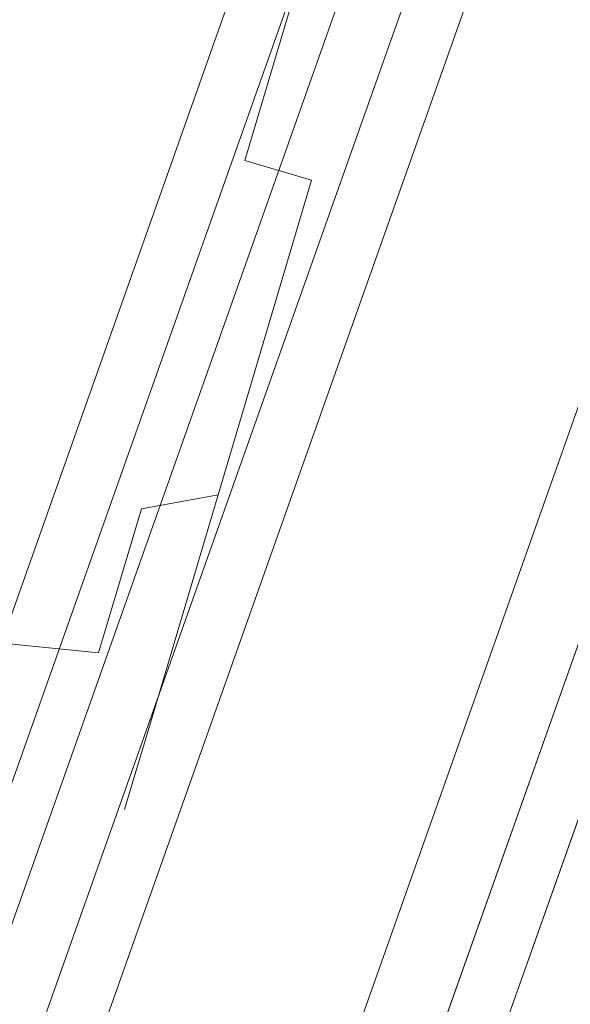
# Model space of a CAD drawing. Extents: x 3 to 903, y -60 to 840.
# Drawn here: x 863 to 870, y 292 to 304 of the extents above; entities that cross this region are included whole.
import ezdxf

# ---------------------------------------------------------------- set-up
doc = ezdxf.new("R2010")
doc.units = 0
doc.header["$LTSCALE"] = 500
doc.header["$MEASUREMENT"] = 0
doc.layers.add('LISTWA_2', color=7, linetype='Continuous')
doc.layers.add('ROLKI', color=7, linetype='Continuous')

msp = doc.modelspace()

# ---------------------------------------------------------------- linework, layer by layer
at = {"layer": 'LISTWA_2', "lineweight": 0}
for points, invisible_edges in [([(878.863, 329.364, 1646.77), (876.128, 330.096, 1646.924), (868.496, 304.334, 1646.924), (871.19, 303.459, 1646.77)], 7), ([(876.128, 330.096, 1611.041), (880.433, 328.943, 1611.041), (872.736, 302.957, 1611.041), (868.496, 304.334, 1611.041)], 15), ([(878.863, 329.363, 2.027), (871.19, 303.459, 2.027), (868.496, 304.334, 1.873), (876.128, 330.096, 1.873)], 14), ([(876.128, 330.096, 37.756), (868.496, 304.334, 37.756), (872.735, 302.957, 37.756), (880.433, 328.943, 37.756)], 15), ([(861.004, 306.768, 1646.095), (868.496, 304.334, 1645.668), (859.527, 279.006, 1645.668), (852.172, 281.829, 1646.095)], 13), ([(868.496, 304.334, 1646.924), (861.004, 306.768, 1647.351), (852.172, 281.829, 1647.351), (859.527, 279.006, 1646.924)], 13), ([(861.004, 306.768, 2.701), (852.172, 281.829, 2.701), (859.527, 279.006, 3.129), (868.496, 304.334, 3.129)], 11), ([(868.496, 304.334, 1.873), (859.527, 279.006, 1.873), (852.172, 281.829, 1.445), (861.004, 306.768, 1.445)], 15), ([(865.98, 305.152, 1615.575), (861.645, 306.56, 1615.575), (852.802, 281.588, 1615.575), (857.057, 279.954, 1615.575)], 15), ([(861.645, 306.56, 1603.54), (866.612, 304.946, 1603.54), (857.678, 279.716, 1603.54), (852.802, 281.588, 1603.54)], 13), ([(865.98, 305.152, 33.222), (857.057, 279.954, 33.222), (852.802, 281.588, 33.222), (861.645, 306.56, 33.222)], 15), ([(861.645, 306.56, 45.257), (852.802, 281.588, 45.257), (857.678, 279.716, 45.257), (866.612, 304.946, 45.257)], 11), ([(867.142, 304.774, 1615.575), (865.98, 305.152, 1615.575), (857.057, 279.954, 1615.575), (858.198, 279.516, 1615.575)], 7), ([(866.612, 304.946, 1603.54), (865.98, 305.152, 1611.041), (857.057, 279.954, 1611.041), (857.678, 279.716, 1603.54)], 13), ([(865.98, 305.152, 1611.041), (867.167, 304.766, 1611.041), (858.223, 279.507, 1611.041), (857.057, 279.954, 1611.041)], 15), ([(867.142, 304.774, 33.222), (858.198, 279.516, 33.222), (857.057, 279.954, 33.222), (865.98, 305.152, 33.222)], 15), ([(866.612, 304.946, 45.257), (857.678, 279.716, 45.257), (857.057, 279.954, 37.756), (865.98, 305.152, 37.756)], 11), ([(865.98, 305.152, 37.756), (857.057, 279.954, 37.756), (858.223, 279.507, 37.756), (867.167, 304.766, 37.756)], 15), ([(867.838, 304.548, 1618.438), (867.142, 304.774, 1615.575), (858.198, 279.516, 1615.575), (858.881, 279.254, 1618.438)], 7), ([(867.838, 304.548, 30.359), (858.881, 279.254, 30.358), (858.198, 279.516, 33.222), (867.142, 304.774, 33.222)], 15), ([(867.167, 304.766, 1611.041), (868.496, 304.334, 1611.041), (859.527, 279.006, 1611.041), (858.223, 279.507, 1611.041)], 15), ([(867.167, 304.766, 37.756), (858.223, 279.507, 37.756), (859.527, 279.006, 37.756), (868.496, 304.334, 37.756)], 15), ([(868.496, 304.334, 1618.438), (867.838, 304.548, 1618.438), (858.881, 279.254, 1618.438), (859.527, 279.006, 1618.438)], 7), ([(868.496, 304.334, 30.359), (859.527, 279.006, 30.358), (858.881, 279.254, 30.358), (867.838, 304.548, 30.359)], 14), ([(871.19, 303.459, 1646.77), (868.496, 304.334, 1646.924), (859.527, 279.006, 1646.924), (862.171, 277.991, 1646.77)], 7), ([(868.496, 304.334, 1611.041), (872.736, 302.957, 1611.041), (863.689, 277.409, 1611.041), (859.527, 279.006, 1611.041)], 15), ([(868.496, 304.334, 1645.668), (868.496, 304.334, 1618.438), (859.527, 279.006, 1618.438), (859.527, 279.006, 1645.668)], 15), ([(871.19, 303.459, 2.027), (862.171, 277.991, 2.026), (859.527, 279.006, 1.873), (868.496, 304.334, 1.873)], 14), ([(868.496, 304.334, 37.756), (859.527, 279.006, 37.756), (863.689, 277.409, 37.756), (872.735, 302.957, 37.756)], 15), ([(868.496, 304.334, 3.129), (859.527, 279.006, 3.129), (859.527, 279.006, 30.358), (868.496, 304.334, 30.359)], 15), ([(875.989, 301.899, 1648.527), (871.19, 303.459, 1648.527), (862.171, 277.991, 1648.527), (866.883, 276.183, 1648.527)], 5), ([(871.19, 303.459, 1648.527), (871.19, 303.459, 1646.77), (862.171, 277.991, 1646.77), (862.171, 277.991, 1648.527)], 15), ([(875.989, 301.899, 0.269), (866.883, 276.183, 0.269), (862.171, 277.991, 0.269), (871.19, 303.459, 0.269)], 10), ([(871.19, 303.459, 0.269), (862.171, 277.991, 0.269), (862.171, 277.991, 2.026), (871.19, 303.459, 2.027)], 15), ([(872.736, 302.957, 1611.041), (872.079, 303.17, 1603.54), (863.044, 277.656, 1603.54), (863.689, 277.409, 1611.041)], 5), ([(872.079, 303.17, 1603.54), (875.989, 301.899, 1603.54), (866.883, 276.183, 1603.54), (863.044, 277.656, 1603.54)], 15), ([(872.735, 302.957, 37.756), (863.689, 277.409, 37.756), (863.044, 277.656, 45.257), (872.079, 303.17, 45.257)], 10), ([(872.079, 303.17, 45.257), (863.044, 277.656, 45.257), (866.883, 276.183, 45.257), (875.989, 301.899, 45.257)], 15), ([(875.989, 301.899, 1603.54), (875.989, 301.899, 1611.041), (866.883, 276.183, 1611.041), (866.883, 276.183, 1603.54)], 7), ([(875.989, 301.899, 1611.041), (875.989, 301.899, 1615.519), (866.883, 276.183, 1615.519), (866.883, 276.183, 1611.041)], 15), ([(875.989, 301.899, 1618.347), (875.989, 301.899, 1645.241), (866.883, 276.183, 1645.241), (866.883, 276.183, 1618.347)], 15), ([(875.989, 301.899, 1645.241), (875.989, 301.899, 1646.496), (866.883, 276.183, 1646.497), (866.883, 276.183, 1645.241)], 15), ([(875.989, 301.899, 1615.519), (875.989, 301.899, 1618.347), (866.883, 276.183, 1618.347), (866.883, 276.183, 1615.519)], 15), ([(875.989, 301.899, 1646.496), (875.989, 301.899, 1648.527), (866.883, 276.183, 1648.527), (866.883, 276.183, 1646.497)], 15), ([(875.989, 301.899, 45.257), (866.883, 276.183, 45.257), (866.883, 276.183, 37.756), (875.989, 301.899, 37.756)], 14), ([(875.989, 301.899, 37.756), (866.883, 276.183, 37.756), (866.883, 276.183, 33.278), (875.989, 301.899, 33.278)], 15), ([(875.989, 301.899, 30.45), (866.883, 276.183, 30.45), (866.883, 276.183, 3.556), (875.989, 301.899, 3.556)], 15), ([(875.989, 301.899, 3.556), (866.883, 276.183, 3.556), (866.883, 276.183, 2.3), (875.989, 301.899, 2.3)], 15), ([(875.989, 301.899, 33.278), (866.883, 276.183, 33.278), (866.883, 276.183, 30.45), (875.989, 301.899, 30.45)], 15), ([(875.989, 301.899, 2.3), (866.883, 276.183, 2.3), (866.883, 276.183, 0.269), (875.989, 301.899, 0.269)], 15)]:
    msp.add_3dface(points, dxfattribs=dict(at, invisible_edges=invisible_edges))
at = {"layer": 'ROLKI', "lineweight": 0}
for points, invisible_edges in [([(866.739, 301.537, 1624.519), (867.977, 305.711, 1624.519), (867.935, 305.569, 1625.673), (866.739, 301.537, 1624.519)], 15), ([(866.739, 301.537, 1624.519), (867.935, 305.569, 1623.365), (867.977, 305.711, 1624.519), (866.739, 301.537, 1624.519)], 15), ([(867.935, 305.569, 23.231), (867.977, 305.711, 24.385), (866.739, 301.537, 24.385), (867.935, 305.569, 23.231)], 15), ([(867.977, 305.711, 24.385), (867.935, 305.569, 25.539), (866.739, 301.537, 24.385), (867.977, 305.711, 24.385)], 15), ([(866.739, 301.537, 1624.519), (867.935, 305.569, 1625.673), (867.812, 305.152, 1626.749), (866.739, 301.537, 1624.519)], 15), ([(866.739, 301.537, 1624.519), (867.812, 305.152, 1622.29), (867.935, 305.569, 1623.365), (866.739, 301.537, 1624.519)], 15), ([(867.812, 305.152, 22.156), (867.935, 305.569, 23.231), (866.739, 301.537, 24.385), (867.812, 305.152, 22.156)], 15), ([(867.935, 305.569, 25.539), (867.812, 305.152, 26.614), (866.739, 301.537, 24.385), (867.935, 305.569, 25.539)], 15), ([(867.226, 303.178, 1631.06), (867.679, 304.707, 1630.384), (867.552, 305.333, 1631.384), (867.021, 303.543, 1632.176)], 15), ([(867.679, 304.707, 1618.655), (867.226, 303.178, 1617.979), (867.021, 303.543, 1616.863), (867.552, 305.333, 1617.655)], 15), ([(867.226, 303.178, 17.844), (867.021, 303.543, 16.729), (867.552, 305.333, 17.52), (867.679, 304.707, 18.52)], 15), ([(867.679, 304.707, 30.25), (867.552, 305.333, 31.25), (867.021, 303.543, 32.041), (867.226, 303.178, 30.926)], 15), ([(866.739, 301.537, 1624.519), (867.812, 305.152, 1626.749), (867.615, 304.489, 1627.672), (866.739, 301.537, 1624.519)], 15), ([(866.739, 301.537, 1624.519), (867.615, 304.489, 1621.367), (867.812, 305.152, 1622.29), (866.739, 301.537, 1624.519)], 15), ([(867.615, 304.489, 21.232), (867.812, 305.152, 22.156), (866.739, 301.537, 24.385), (867.615, 304.489, 21.232)], 15), ([(867.812, 305.152, 26.614), (867.615, 304.489, 27.538), (866.739, 301.537, 24.385), (867.812, 305.152, 26.614)], 15), ([(863.424, 302.52, 1633.6), (864.077, 304.721, 1633.291), (862.983, 304.964, 1632.992), (862.352, 302.838, 1633.291)], 15), ([(864.077, 304.721, 1615.748), (863.424, 302.52, 1615.438), (862.352, 302.838, 1615.748), (862.983, 304.964, 1616.047)], 15), ([(863.424, 302.52, 15.304), (862.352, 302.838, 15.613), (862.983, 304.964, 15.912), (864.077, 304.721, 15.613)], 15), ([(864.077, 304.721, 33.157), (862.983, 304.964, 32.858), (862.352, 302.838, 33.157), (863.424, 302.52, 33.466)], 15), ([(863.424, 302.52, 1615.438), (864.077, 304.721, 1615.748), (865.248, 304.373, 1615.748), (864.595, 302.173, 1615.438)], 15), ([(864.077, 304.721, 1633.291), (863.424, 302.52, 1633.6), (864.595, 302.173, 1633.6), (865.248, 304.373, 1633.291)], 15), ([(863.424, 302.52, 33.466), (864.595, 302.173, 33.466), (865.248, 304.373, 33.157), (864.077, 304.721, 33.157)], 15), ([(864.077, 304.721, 15.613), (865.248, 304.373, 15.613), (864.595, 302.173, 15.304), (863.424, 302.52, 15.304)], 15), ([(867.679, 304.707, 1630.384), (867.226, 303.178, 1631.06), (867.059, 302.617, 1628.827), (867.358, 303.624, 1628.381)], 15), ([(867.226, 303.178, 1617.979), (867.679, 304.707, 1618.655), (867.358, 303.624, 1620.658), (867.059, 302.617, 1620.213)], 15), ([(867.679, 304.707, 18.52), (867.358, 303.624, 20.524), (867.059, 302.617, 20.078), (867.226, 303.178, 17.844)], 15), ([(867.226, 303.178, 30.926), (867.059, 302.617, 28.692), (867.358, 303.624, 28.246), (867.679, 304.707, 30.25)], 15), ([(866.739, 301.537, 1624.519), (867.615, 304.489, 1627.672), (867.358, 303.624, 1628.381), (866.739, 301.537, 1624.519)], 15), ([(866.739, 301.537, 1624.519), (867.358, 303.624, 1620.658), (867.615, 304.489, 1621.367), (866.739, 301.537, 1624.519)], 15), ([(867.358, 303.624, 20.524), (867.615, 304.489, 21.232), (866.739, 301.537, 24.385), (867.358, 303.624, 20.524)], 15), ([(867.615, 304.489, 27.538), (867.358, 303.624, 28.246), (866.739, 301.537, 24.385), (867.615, 304.489, 27.538)], 15), ([(865.667, 301.855, 1633.291), (866.298, 303.98, 1632.992), (865.248, 304.373, 1633.291), (864.595, 302.173, 1633.6)], 15), ([(866.298, 303.98, 1616.047), (865.667, 301.855, 1615.748), (864.595, 302.173, 1615.438), (865.248, 304.373, 1615.748)], 15), ([(865.667, 301.855, 15.613), (864.595, 302.173, 15.304), (865.248, 304.373, 15.613), (866.298, 303.98, 15.912)], 15), ([(866.298, 303.98, 32.858), (865.248, 304.373, 33.157), (864.595, 302.173, 33.466), (865.667, 301.855, 33.157)], 15), ([(866.452, 301.622, 1632.446), (867.021, 303.543, 1632.176), (866.298, 303.98, 1632.992), (865.667, 301.855, 1633.291)], 3), ([(867.021, 303.543, 1616.863), (866.452, 301.622, 1616.593), (865.667, 301.855, 1615.748), (866.298, 303.98, 1616.047)], 11), ([(866.452, 301.622, 16.458), (865.667, 301.855, 15.613), (866.298, 303.98, 15.912), (867.021, 303.543, 16.729)], 12), ([(867.021, 303.543, 32.041), (866.298, 303.98, 32.858), (865.667, 301.855, 33.157), (866.452, 301.622, 32.311)], 13), ([(866.739, 301.537, 1624.519), (867.358, 303.624, 1628.381), (867.059, 302.617, 1628.827), (866.739, 301.537, 1624.519)], 15), ([(866.739, 301.537, 1624.519), (867.059, 302.617, 1620.213), (867.358, 303.624, 1620.658), (866.739, 301.537, 1624.519)], 15), ([(867.059, 302.617, 20.078), (867.358, 303.624, 20.524), (866.739, 301.537, 24.385), (867.059, 302.617, 20.078)], 15), ([(867.358, 303.624, 28.246), (867.059, 302.617, 28.692), (866.739, 301.537, 24.385), (867.358, 303.624, 28.246)], 15), ([(866.739, 301.537, 1631.291), (867.226, 303.178, 1631.06), (867.021, 303.543, 1632.176), (866.452, 301.622, 1632.446)], 15), ([(867.226, 303.178, 1617.979), (866.739, 301.537, 1617.747), (866.452, 301.622, 1616.593), (867.021, 303.543, 1616.863)], 15), ([(866.739, 301.537, 17.613), (866.452, 301.622, 16.458), (867.021, 303.543, 16.729), (867.226, 303.178, 17.844)], 15), ([(867.226, 303.178, 30.926), (867.021, 303.543, 32.041), (866.452, 301.622, 32.311), (866.739, 301.537, 31.157)], 15), ([(866.739, 301.537, 1617.747), (867.226, 303.178, 1617.979), (867.059, 302.617, 1620.213), (866.739, 301.537, 1620.06)], 15), ([(867.226, 303.178, 1631.06), (866.739, 301.537, 1631.291), (866.739, 301.537, 1628.978), (867.059, 302.617, 1628.827)], 15), ([(866.739, 301.537, 31.157), (866.739, 301.537, 28.844), (867.059, 302.617, 28.692), (867.226, 303.178, 30.926)], 15), ([(867.226, 303.178, 17.844), (867.059, 302.617, 20.078), (866.739, 301.537, 19.926), (866.739, 301.537, 17.613)], 15), ([(862.771, 300.32, 1633.291), (863.424, 302.52, 1633.6), (862.352, 302.838, 1633.291), (861.722, 300.713, 1632.992)], 11), ([(863.424, 302.52, 1615.438), (862.771, 300.32, 1615.748), (861.722, 300.713, 1616.047), (862.352, 302.838, 1615.748)], 11), ([(862.771, 300.32, 15.613), (861.722, 300.713, 15.912), (862.352, 302.838, 15.613), (863.424, 302.52, 15.304)], 13), ([(863.424, 302.52, 33.466), (862.352, 302.838, 33.157), (861.722, 300.713, 32.858), (862.771, 300.32, 33.157)], 13), ([(866.739, 301.537, 1624.519), (866.739, 301.537, 1620.06), (867.059, 302.617, 1620.213), (866.739, 301.537, 1624.519)], 15), ([(866.739, 301.537, 1624.519), (867.059, 302.617, 1628.827), (866.739, 301.537, 1628.978), (866.739, 301.537, 1624.519)], 15), ([(867.059, 302.617, 28.692), (866.739, 301.537, 28.844), (866.739, 301.537, 24.385), (867.059, 302.617, 28.692)], 15), ([(866.739, 301.537, 19.926), (867.059, 302.617, 20.078), (866.739, 301.537, 24.385), (866.739, 301.537, 19.926)], 15), ([(863.424, 302.52, 1633.6), (862.771, 300.32, 1633.291), (863.942, 299.972, 1633.291), (864.595, 302.173, 1633.6)], 15), ([(862.771, 300.32, 1615.748), (863.424, 302.52, 1615.438), (864.595, 302.173, 1615.438), (863.942, 299.972, 1615.748)], 15), ([(863.424, 302.52, 15.304), (864.595, 302.173, 15.304), (863.942, 299.972, 15.613), (862.771, 300.32, 15.613)], 15), ([(862.771, 300.32, 33.157), (863.942, 299.972, 33.157), (864.595, 302.173, 33.466), (863.424, 302.52, 33.466)], 15), ([(865.036, 299.729, 1632.992), (865.667, 301.855, 1633.291), (864.595, 302.173, 1633.6), (863.942, 299.972, 1633.291)], 15), ([(865.667, 301.855, 1615.748), (865.036, 299.729, 1616.047), (863.942, 299.972, 1615.748), (864.595, 302.173, 1615.438)], 15), ([(865.036, 299.729, 15.912), (863.942, 299.972, 15.613), (864.595, 302.173, 15.304), (865.667, 301.855, 15.613)], 15), ([(865.667, 301.855, 33.157), (864.595, 302.173, 33.466), (863.942, 299.972, 33.157), (865.036, 299.729, 32.858)], 15), ([(865.882, 299.701, 1632.176), (866.452, 301.622, 1632.446), (865.667, 301.855, 1633.291), (865.036, 299.729, 1632.992)], 15), ([(866.452, 301.622, 1616.593), (865.882, 299.701, 1616.863), (865.036, 299.729, 1616.047), (865.667, 301.855, 1615.748)], 7), ([(865.882, 299.701, 16.729), (865.036, 299.729, 15.912), (865.667, 301.855, 15.613), (866.452, 301.622, 16.458)], 15), ([(866.452, 301.622, 32.311), (865.667, 301.855, 33.157), (865.036, 299.729, 32.858), (865.882, 299.701, 32.041)], 14), ([(866.252, 299.896, 1631.06), (866.739, 301.537, 1631.291), (866.452, 301.622, 1632.446), (865.882, 299.701, 1632.176)], 11), ([(866.739, 301.537, 1617.747), (866.252, 299.896, 1617.979), (865.882, 299.701, 1616.863), (866.452, 301.622, 1616.593)], 11), ([(866.252, 299.896, 17.844), (865.882, 299.701, 16.729), (866.452, 301.622, 16.458), (866.739, 301.537, 17.613)], 13), ([(866.739, 301.537, 31.157), (866.452, 301.622, 32.311), (865.882, 299.701, 32.041), (866.252, 299.896, 30.926)], 13), ([(866.739, 301.537, 1624.519), (865.542, 297.504, 1625.673), (865.5, 297.362, 1624.519), (866.739, 301.537, 1624.519)], 15), ([(866.739, 301.537, 1624.519), (865.5, 297.362, 1624.519), (865.542, 297.504, 1623.365), (866.739, 301.537, 1624.519)], 15), ([(865.5, 297.362, 24.385), (865.542, 297.504, 23.231), (866.739, 301.537, 24.385), (865.5, 297.362, 24.385)], 15), ([(865.542, 297.504, 25.539), (865.5, 297.362, 24.385), (866.739, 301.537, 24.385), (865.542, 297.504, 25.539)], 15), ([(866.739, 301.537, 1624.519), (865.666, 297.921, 1626.749), (865.542, 297.504, 1625.673), (866.739, 301.537, 1624.519)], 15), ([(866.739, 301.537, 1624.519), (865.542, 297.504, 1623.365), (865.666, 297.921, 1622.29), (866.739, 301.537, 1624.519)], 15), ([(865.542, 297.504, 23.231), (865.666, 297.921, 22.156), (866.739, 301.537, 24.385), (865.542, 297.504, 23.231)], 15), ([(865.666, 297.921, 26.614), (865.542, 297.504, 25.539), (866.739, 301.537, 24.385), (865.666, 297.921, 26.614)], 15), ([(866.739, 301.537, 1624.519), (865.863, 298.585, 1627.672), (865.666, 297.921, 1626.749), (866.739, 301.537, 1624.519)], 15), ([(866.739, 301.537, 1624.519), (865.666, 297.921, 1622.29), (865.863, 298.585, 1621.367), (866.739, 301.537, 1624.519)], 15), ([(865.666, 297.921, 22.156), (865.863, 298.585, 21.232), (866.739, 301.537, 24.385), (865.666, 297.921, 22.156)], 15), ([(865.863, 298.585, 27.538), (865.666, 297.921, 26.614), (866.739, 301.537, 24.385), (865.863, 298.585, 27.538)], 15), ([(866.739, 301.537, 1624.519), (865.863, 298.585, 1621.367), (866.119, 299.449, 1620.658), (866.739, 301.537, 1624.519)], 15), ([(866.739, 301.537, 1624.519), (866.119, 299.449, 1628.381), (865.863, 298.585, 1627.672), (866.739, 301.537, 1624.519)], 15), ([(866.119, 299.449, 28.246), (865.863, 298.585, 27.538), (866.739, 301.537, 24.385), (866.119, 299.449, 28.246)], 15), ([(865.863, 298.585, 21.232), (866.119, 299.449, 20.524), (866.739, 301.537, 24.385), (865.863, 298.585, 21.232)], 15), ([(866.739, 301.537, 1624.519), (866.119, 299.449, 1620.658), (866.418, 300.456, 1620.213), (866.739, 301.537, 1624.519)], 15), ([(866.739, 301.537, 1624.519), (866.418, 300.456, 1628.827), (866.119, 299.449, 1628.381), (866.739, 301.537, 1624.519)], 15), ([(866.418, 300.456, 28.692), (866.119, 299.449, 28.246), (866.739, 301.537, 24.385), (866.418, 300.456, 28.692)], 15), ([(866.119, 299.449, 20.524), (866.418, 300.456, 20.078), (866.739, 301.537, 24.385), (866.119, 299.449, 20.524)], 15), ([(866.252, 299.896, 1617.979), (866.739, 301.537, 1617.747), (866.739, 301.537, 1620.06), (866.418, 300.456, 1620.213)], 15), ([(866.739, 301.537, 1631.291), (866.252, 299.896, 1631.06), (866.418, 300.456, 1628.827), (866.739, 301.537, 1628.978)], 15), ([(866.252, 299.896, 30.926), (866.418, 300.456, 28.692), (866.739, 301.537, 28.844), (866.739, 301.537, 31.157)], 15), ([(866.739, 301.537, 17.613), (866.739, 301.537, 19.926), (866.418, 300.456, 20.078), (866.252, 299.896, 17.844)], 15), ([(866.739, 301.537, 1624.519), (866.418, 300.456, 1620.213), (866.739, 301.537, 1620.06), (866.739, 301.537, 1624.519)], 15), ([(866.739, 301.537, 1624.519), (866.739, 301.537, 1628.978), (866.418, 300.456, 1628.827), (866.739, 301.537, 1624.519)], 15), ([(866.739, 301.537, 28.844), (866.418, 300.456, 28.692), (866.739, 301.537, 24.385), (866.739, 301.537, 28.844)], 15), ([(866.418, 300.456, 20.078), (866.739, 301.537, 19.926), (866.739, 301.537, 24.385), (866.418, 300.456, 20.078)], 15), ([(866.252, 299.896, 1631.06), (865.798, 298.367, 1630.384), (866.119, 299.449, 1628.381), (866.418, 300.456, 1628.827)], 15), ([(865.798, 298.367, 1618.655), (866.252, 299.896, 1617.979), (866.418, 300.456, 1620.213), (866.119, 299.449, 1620.658)], 15), ([(866.252, 299.896, 17.844), (866.418, 300.456, 20.078), (866.119, 299.449, 20.524), (865.798, 298.367, 18.52)], 15), ([(865.798, 298.367, 30.25), (866.119, 299.449, 28.246), (866.418, 300.456, 28.692), (866.252, 299.896, 30.926)], 15), ([(862.163, 298.269, 1616.655), (862.771, 300.32, 1615.748), (863.942, 299.972, 1615.748), (863.334, 297.922, 1616.655)], 15), ([(862.771, 300.32, 1633.291), (862.163, 298.269, 1632.384), (863.334, 297.922, 1632.384), (863.942, 299.972, 1633.291)], 15), ([(862.163, 298.269, 32.25), (863.334, 297.922, 32.25), (863.942, 299.972, 33.157), (862.771, 300.32, 33.157)], 15), ([(862.771, 300.32, 15.613), (863.942, 299.972, 15.613), (863.334, 297.922, 16.521), (862.163, 298.269, 16.521)], 15), ([(864.448, 297.748, 1632.116), (865.036, 299.729, 1632.992), (863.942, 299.972, 1633.291), (863.334, 297.922, 1632.384)], 15), ([(865.036, 299.729, 1616.047), (864.448, 297.748, 1616.923), (863.334, 297.922, 1616.655), (863.942, 299.972, 1615.748)], 15), ([(864.448, 297.748, 16.789), (863.334, 297.922, 16.521), (863.942, 299.972, 15.613), (865.036, 299.729, 15.912)], 15), ([(865.036, 299.729, 32.858), (863.942, 299.972, 33.157), (863.334, 297.922, 32.25), (864.448, 297.748, 31.981)], 15), ([(865.798, 298.367, 1630.384), (866.252, 299.896, 1631.06), (865.882, 299.701, 1632.176), (865.351, 297.911, 1631.384)], 11), ([(866.252, 299.896, 1617.979), (865.798, 298.367, 1618.655), (865.351, 297.911, 1617.655), (865.882, 299.701, 1616.863)], 11), ([(865.798, 298.367, 18.52), (865.351, 297.911, 17.52), (865.882, 299.701, 16.729), (866.252, 299.896, 17.844)], 13), ([(866.252, 299.896, 30.926), (865.882, 299.701, 32.041), (865.351, 297.911, 31.25), (865.798, 298.367, 30.25)], 13), ([(865.351, 297.911, 1631.384), (865.882, 299.701, 1632.176), (865.036, 299.729, 1632.992), (864.448, 297.748, 1632.116)], 7), ([(865.882, 299.701, 1616.863), (865.351, 297.911, 1617.655), (864.448, 297.748, 1616.923), (865.036, 299.729, 1616.047)], 15), ([(865.351, 297.911, 17.52), (864.448, 297.748, 16.789), (865.036, 299.729, 15.912), (865.882, 299.701, 16.729)], 14), ([(865.882, 299.701, 32.041), (865.036, 299.729, 32.858), (864.448, 297.748, 31.981), (865.351, 297.911, 31.25)], 15), ([(865.409, 297.054, 1619.731), (865.798, 298.367, 1618.655), (866.119, 299.449, 1620.658), (865.863, 298.585, 1621.367)], 15), ([(865.798, 298.367, 1630.384), (865.409, 297.054, 1629.308), (865.863, 298.585, 1627.672), (866.119, 299.449, 1628.381)], 15), ([(865.409, 297.054, 29.173), (865.863, 298.585, 27.538), (866.119, 299.449, 28.246), (865.798, 298.367, 30.25)], 15), ([(865.798, 298.367, 18.52), (866.119, 299.449, 20.524), (865.863, 298.585, 21.232), (865.409, 297.054, 19.597)], 15), ([(865.11, 296.046, 1621.133), (865.409, 297.054, 1619.731), (865.863, 298.585, 1621.367), (865.666, 297.921, 1622.29)], 15), ([(865.409, 297.054, 1629.308), (865.11, 296.046, 1627.905), (865.666, 297.921, 1626.749), (865.863, 298.585, 1627.672)], 15), ([(865.11, 296.046, 27.771), (865.666, 297.921, 26.614), (865.863, 298.585, 27.538), (865.409, 297.054, 29.173)], 15), ([(865.409, 297.054, 19.597), (865.863, 298.585, 21.232), (865.666, 297.921, 22.156), (865.11, 296.046, 20.999)], 15), ([(865.409, 297.054, 1629.308), (865.798, 298.367, 1630.384), (865.351, 297.911, 1631.384), (864.895, 296.374, 1630.124)], 11), ([(865.798, 298.367, 1618.655), (865.409, 297.054, 1619.731), (864.895, 296.374, 1618.915), (865.351, 297.911, 1617.655)], 11), ([(865.409, 297.054, 19.597), (864.895, 296.374, 18.78), (865.351, 297.911, 17.52), (865.798, 298.367, 18.52)], 13), ([(865.798, 298.367, 30.25), (865.351, 297.911, 31.25), (864.895, 296.374, 29.99), (865.409, 297.054, 29.173)], 13), ([(862.163, 298.269, 1632.384), (861.64, 296.508, 1630.941), (862.811, 296.161, 1630.941), (863.334, 297.922, 1632.384)], 15), ([(861.64, 296.508, 1618.098), (862.163, 298.269, 1616.655), (863.334, 297.922, 1616.655), (862.811, 296.161, 1618.098)], 15), ([(862.163, 298.269, 16.521), (863.334, 297.922, 16.521), (862.811, 296.161, 17.964), (861.64, 296.508, 17.964)], 15), ([(861.64, 296.508, 30.806), (862.811, 296.161, 30.806), (863.334, 297.922, 32.25), (862.163, 298.269, 32.25)], 15), ([(863.944, 296.048, 1630.722), (864.448, 297.748, 1632.116), (863.334, 297.922, 1632.384), (862.811, 296.161, 1630.941)], 7), ([(864.448, 297.748, 1616.923), (863.944, 296.048, 1618.317), (862.811, 296.161, 1618.098), (863.334, 297.922, 1616.655)], 15), ([(863.944, 296.048, 18.182), (862.811, 296.161, 17.964), (863.334, 297.922, 16.521), (864.448, 297.748, 16.789)], 14), ([(864.448, 297.748, 31.981), (863.334, 297.922, 32.25), (862.811, 296.161, 30.806), (863.944, 296.048, 30.588)], 15), ([(864.895, 296.374, 1630.124), (865.351, 297.911, 1631.384), (864.448, 297.748, 1632.116), (863.944, 296.048, 1630.722)], 11), ([(865.351, 297.911, 1617.655), (864.895, 296.374, 1618.915), (863.944, 296.048, 1618.317), (864.448, 297.748, 1616.923)], 3), ([(864.895, 296.374, 18.78), (863.944, 296.048, 18.182), (864.448, 297.748, 16.789), (865.351, 297.911, 17.52)], 13), ([(865.351, 297.911, 31.25), (864.448, 297.748, 31.981), (863.944, 296.048, 30.588), (864.895, 296.374, 29.99)], 12), ([(864.922, 295.413, 1622.767), (865.11, 296.046, 1621.133), (865.666, 297.921, 1622.29), (865.542, 297.504, 1623.365)], 15), ([(865.11, 296.046, 1627.905), (864.922, 295.413, 1626.272), (865.542, 297.504, 1625.673), (865.666, 297.921, 1626.749)], 15), ([(864.922, 295.413, 26.138), (865.542, 297.504, 25.539), (865.666, 297.921, 26.614), (865.11, 296.046, 27.771)], 15), ([(865.11, 296.046, 20.999), (865.666, 297.921, 22.156), (865.542, 297.504, 23.231), (864.922, 295.413, 22.632)], 15), ([(864.858, 295.197, 1624.519), (864.922, 295.413, 1622.767), (865.542, 297.504, 1623.365), (865.5, 297.362, 1624.519)], 15), ([(864.922, 295.413, 1626.272), (864.858, 295.197, 1624.519), (865.5, 297.362, 1624.519), (865.542, 297.504, 1625.673)], 15), ([(864.858, 295.197, 24.385), (865.5, 297.362, 24.385), (865.542, 297.504, 25.539), (864.922, 295.413, 26.138)], 15), ([(864.922, 295.413, 22.632), (865.542, 297.504, 23.231), (865.5, 297.362, 24.385), (864.858, 295.197, 24.385)], 15), ([(865.11, 296.046, 1627.905), (865.409, 297.054, 1629.308), (864.895, 296.374, 1630.124), (864.545, 295.195, 1628.483)], 11), ([(865.409, 297.054, 1619.731), (865.11, 296.046, 1621.133), (864.545, 295.195, 1620.556), (864.895, 296.374, 1618.915)], 11), ([(865.11, 296.046, 20.999), (864.545, 295.195, 20.422), (864.895, 296.374, 18.78), (865.409, 297.054, 19.597)], 13), ([(865.409, 297.054, 29.173), (864.895, 296.374, 29.99), (864.545, 295.195, 28.348), (865.11, 296.046, 27.771)], 13), ([(864.545, 295.195, 1628.483), (864.895, 296.374, 1630.124), (863.944, 296.048, 1630.722), (863.557, 294.742, 1628.905)], 15), ([(864.895, 296.374, 1618.915), (864.545, 295.195, 1620.556), (863.557, 294.742, 1620.134), (863.944, 296.048, 1618.317)], 15), ([(864.545, 295.195, 20.422), (863.557, 294.742, 19.999), (863.944, 296.048, 18.182), (864.895, 296.374, 18.78)], 15), ([(864.895, 296.374, 29.99), (863.944, 296.048, 30.588), (863.557, 294.742, 28.771), (864.545, 295.195, 28.348)], 15), ([(863.557, 294.742, 1628.905), (863.944, 296.048, 1630.722), (862.811, 296.161, 1630.941), (862.41, 294.81, 1629.06)], 15), ([(863.944, 296.048, 1618.317), (863.557, 294.742, 1620.134), (862.41, 294.81, 1619.979), (862.811, 296.161, 1618.098)], 7), ([(863.557, 294.742, 19.999), (862.41, 294.81, 19.844), (862.811, 296.161, 17.964), (863.944, 296.048, 18.182)], 15), ([(863.944, 296.048, 30.588), (862.811, 296.161, 30.806), (862.41, 294.81, 28.925), (863.557, 294.742, 28.771)], 14), ([(864.922, 295.413, 1626.272), (865.11, 296.046, 1627.905), (864.545, 295.195, 1628.483), (864.325, 294.454, 1626.571)], 11), ([(865.11, 296.046, 1621.133), (864.922, 295.413, 1622.767), (864.325, 294.454, 1622.468), (864.545, 295.195, 1620.556)], 11), ([(864.922, 295.413, 22.632), (864.325, 294.454, 22.333), (864.545, 295.195, 20.422), (865.11, 296.046, 20.999)], 13), ([(865.11, 296.046, 27.771), (864.545, 295.195, 28.348), (864.325, 294.454, 26.437), (864.922, 295.413, 26.138)], 13), ([(864.858, 295.197, 1624.519), (864.922, 295.413, 1626.272), (864.325, 294.454, 1626.571), (864.25, 294.201, 1624.519)], 11), ([(864.922, 295.413, 1622.767), (864.858, 295.197, 1624.519), (864.25, 294.201, 1624.519), (864.325, 294.454, 1622.468)], 11), ([(864.858, 295.197, 24.385), (864.25, 294.201, 24.385), (864.325, 294.454, 22.333), (864.922, 295.413, 22.632)], 13), ([(864.922, 295.413, 26.138), (864.325, 294.454, 26.437), (864.25, 294.201, 24.385), (864.858, 295.197, 24.385)], 13), ([(864.325, 294.454, 1626.571), (864.545, 295.195, 1628.483), (863.557, 294.742, 1628.905), (863.313, 293.922, 1626.79)], 15), ([(864.545, 295.195, 1620.556), (864.325, 294.454, 1622.468), (863.313, 293.922, 1622.249), (863.557, 294.742, 1620.134)], 15), ([(864.325, 294.454, 22.333), (863.313, 293.922, 22.115), (863.557, 294.742, 19.999), (864.545, 295.195, 20.422)], 15), ([(864.545, 295.195, 28.348), (863.557, 294.742, 28.771), (863.313, 293.922, 26.655), (864.325, 294.454, 26.437)], 15), ([(863.313, 293.922, 1626.79), (863.557, 294.742, 1628.905), (862.41, 294.81, 1629.06), (862.158, 293.96, 1626.87)], 15), ([(863.557, 294.742, 1620.134), (863.313, 293.922, 1622.249), (862.158, 293.96, 1622.169), (862.41, 294.81, 1619.979)], 15), ([(863.313, 293.922, 22.115), (862.158, 293.96, 22.035), (862.41, 294.81, 19.844), (863.557, 294.742, 19.999)], 15), ([(863.557, 294.742, 28.771), (862.41, 294.81, 28.925), (862.158, 293.96, 26.735), (863.313, 293.922, 26.655)], 15), ([(864.25, 294.201, 1624.519), (864.325, 294.454, 1626.571), (863.313, 293.922, 1626.79), (863.23, 293.642, 1624.519)], 15), ([(864.325, 294.454, 1622.468), (864.25, 294.201, 1624.519), (863.23, 293.642, 1624.519), (863.313, 293.922, 1622.249)], 15), ([(864.25, 294.201, 24.385), (863.23, 293.642, 24.385), (863.313, 293.922, 22.115), (864.325, 294.454, 22.333)], 15), ([(864.325, 294.454, 26.437), (863.313, 293.922, 26.655), (863.23, 293.642, 24.385), (864.25, 294.201, 24.385)], 15), ([(863.23, 293.642, 1624.519), (863.313, 293.922, 1626.79), (862.158, 293.96, 1626.87), (862.072, 293.67, 1624.519)], 15), ([(863.313, 293.922, 1622.249), (863.23, 293.642, 1624.519), (862.072, 293.67, 1624.519), (862.158, 293.96, 1622.169)], 15), ([(863.23, 293.642, 24.385), (862.072, 293.67, 24.385), (862.158, 293.96, 22.035), (863.313, 293.922, 22.115)], 15), ([(863.313, 293.922, 26.655), (862.158, 293.96, 26.735), (862.072, 293.67, 24.385), (863.23, 293.642, 24.385)], 15)]:
    msp.add_3dface(points, dxfattribs=dict(at, invisible_edges=invisible_edges))

doc.saveas('drawing.dxf')
